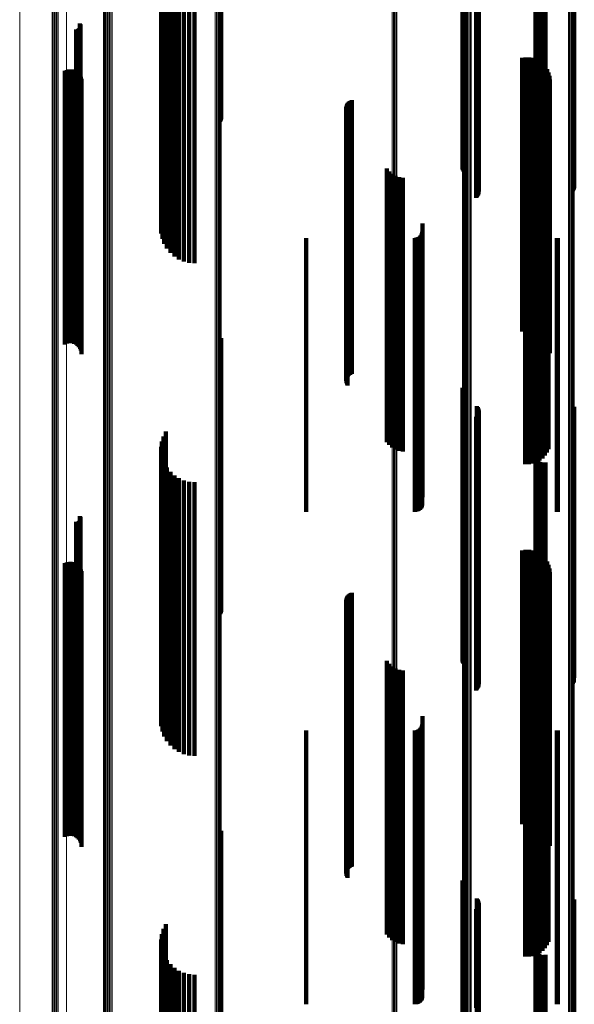
# Model space of a CAD drawing. Units: metres. Extents: x 0.02 to 0.11, y -0.75 to 0.74.
# Drawn here: x 0.02 to 0.07, y -0.57 to -0.5 of the extents above; entities that cross this region are included whole.
import ezdxf

# ---------------------------------------------------------------- set-up
doc = ezdxf.new("R2010")
doc.units = ezdxf.units.M
doc.linetypes.add('AUSGEZOGEN', pattern=[0])
doc.linetypes.add('VERDECKT2_S2', pattern=[0.036, 0.02, -0.016])
doc.layers.add('Standard', color=7, linetype='AUSGEZOGEN', lineweight=13)

msp = doc.modelspace()

# ---------------------------------------------------------------- linework, layer by layer
at = {"layer": 'Standard', "color": 253, "linetype": 'VERDECKT2_S2', "lineweight": 140, "transparency": 33554687}
for p, q in [((0.058008, -0.495775), (0.058008, -0.50971)), ((0.058072, -0.495815), (0.058072, -0.509752)), ((0.035166, -0.496343), (0.035166, -0.508725)), ((0.035341, -0.495987), (0.035341, -0.50897)), ((0.058079, -0.496296), (0.058079, -0.510246)), ((0.058124, -0.495862), (0.058124, -0.509799)), ((0.058131, -0.496249), (0.058131, -0.510198)), ((0.058166, -0.495913), (0.058166, -0.509852)), ((0.05817, -0.496197), (0.05817, -0.510145)), ((0.058194, -0.495968), (0.058194, -0.509909)), ((0.058197, -0.496142), (0.058197, -0.510087)), ((0.05821, -0.496084), (0.05821, -0.510028)), ((0.065072, -0.496102), (0.065072, -0.510046)), ((0.065124, -0.496149), (0.065124, -0.510095)), ((0.065164, -0.496201), (0.065164, -0.510148)), ((0.065191, -0.496257), (0.065191, -0.510206)), ((0.034997, -0.497116), (0.034997, -0.508192)), ((0.03505, -0.496722), (0.03505, -0.508463)), ((0.057023, -0.497186), (0.057023, -0.511161)), ((0.057049, -0.497129), (0.057049, -0.511102)), ((0.057089, -0.497075), (0.057089, -0.511047)), ((0.057142, -0.497026), (0.057142, -0.510997)), ((0.035009, -0.497513), (0.035009, -0.507919)), ((0.035084, -0.497902), (0.035084, -0.507651)), ((0.06236, -0.497719), (0.06236, -0.507777)), ((0.062366, -0.497814), (0.062366, -0.507712)), ((0.06237, -0.497625), (0.06237, -0.507841)), ((0.062388, -0.497906), (0.062388, -0.507648)), ((0.062396, -0.497534), (0.062396, -0.507904)), ((0.062427, -0.497992), (0.062427, -0.507589)), ((0.062438, -0.497449), (0.062438, -0.507963)), ((0.062494, -0.497373), (0.062494, -0.508015)), ((0.035222, -0.498275), (0.035222, -0.507394)), ((0.035417, -0.49862), (0.035417, -0.507156)), ((0.062479, -0.498071), (0.062479, -0.507534)), ((0.062544, -0.498139), (0.062544, -0.507487)), ((0.062621, -0.498196), (0.062621, -0.507449)), ((0.062706, -0.498238), (0.062706, -0.50742)), ((0.062796, -0.498264), (0.062796, -0.507401)), ((0.062891, -0.498275), (0.062891, -0.507394)), ((0.062985, -0.498269), (0.062985, -0.507398)), ((0.063077, -0.498247), (0.063077, -0.507413)), ((0.035667, -0.498929), (0.035667, -0.506943)), ((0.035962, -0.499194), (0.035962, -0.506761)), ((0.036297, -0.499408), (0.036297, -0.506614)), ((0.036661, -0.499564), (0.036661, -0.506506)), ((0.037047, -0.49966), (0.037047, -0.50644)), ((0.037443, -0.499692), (0.037443, -0.506418)), ((0.039317, -0.499505), (0.039317, -0.50934)), ((0.039359, -0.499562), (0.039359, -0.509255)), ((0.039385, -0.499623), (0.039385, -0.509164)), ((0.02905, -0.502166), (0.02905, -0.504715)), ((0.029074, -0.502205), (0.029074, -0.504688)), ((0.029091, -0.502248), (0.029091, -0.504658)), ((0.0291, -0.502293), (0.0291, -0.504628)), ((0.028788, -0.502595), (0.028788, -0.504419)), ((0.028833, -0.502598), (0.028833, -0.504417)), ((0.028879, -0.502594), (0.028879, -0.50442)), ((0.028923, -0.502582), (0.028923, -0.504428)), ((0.028965, -0.502563), (0.028965, -0.504442)), ((0.029002, -0.502537), (0.029002, -0.504459)), ((0.029035, -0.502505), (0.029035, -0.504481)), ((0.029062, -0.502468), (0.029062, -0.504507)), ((0.029083, -0.502427), (0.029083, -0.504535)), ((0.029096, -0.502384), (0.029096, -0.504565)), ((0.029102, -0.502338), (0.029102, -0.504596)), ((0.028788, -0.504419), (0.028788, -0.517878)), ((0.028833, -0.504417), (0.028833, -0.517876)), ((0.028879, -0.50442), (0.028879, -0.517879)), ((0.028923, -0.504428), (0.028923, -0.517887)), ((0.028965, -0.504442), (0.028965, -0.517901)), ((0.029002, -0.504459), (0.029002, -0.517919)), ((0.029035, -0.504481), (0.029035, -0.517942)), ((0.02905, -0.504715), (0.02905, -0.518182)), ((0.029062, -0.504507), (0.029062, -0.517968)), ((0.029074, -0.504688), (0.029074, -0.518154)), ((0.029083, -0.504535), (0.029083, -0.517997)), ((0.029091, -0.504658), (0.029091, -0.518124)), ((0.029096, -0.504565), (0.029096, -0.518028)), ((0.0291, -0.504628), (0.0291, -0.518092)), ((0.029102, -0.504596), (0.029102, -0.51806)), ((0.06137, -0.504682), (0.06137, -0.516402)), ((0.061635, -0.504639), (0.061635, -0.516433)), ((0.061904, -0.50464), (0.061904, -0.516432)), ((0.062169, -0.504685), (0.062169, -0.5164)), ((0.062424, -0.504773), (0.062424, -0.516338)), ((0.06266, -0.504902), (0.06266, -0.516247)), ((0.062872, -0.505067), (0.062872, -0.51613)), ((0.027965, -0.505622), (0.027965, -0.515738)), ((0.028094, -0.505565), (0.028094, -0.515778)), ((0.028231, -0.505531), (0.028231, -0.515802)), ((0.028371, -0.505521), (0.028371, -0.515809)), ((0.028511, -0.505535), (0.028511, -0.515799)), ((0.028647, -0.505573), (0.028647, -0.515772)), ((0.028774, -0.505634), (0.028774, -0.515729)), ((0.028889, -0.505716), (0.028889, -0.515671)), ((0.028987, -0.505817), (0.028987, -0.5156)), ((0.029068, -0.505933), (0.029068, -0.515518)), ((0.063054, -0.505266), (0.063054, -0.51599)), ((0.063201, -0.505491), (0.063201, -0.515831)), ((0.063308, -0.505737), (0.063308, -0.515656)), ((0.029126, -0.506061), (0.029126, -0.515428)), ((0.029163, -0.506197), (0.029163, -0.515332)), ((0.029175, -0.506337), (0.029175, -0.515232)), ((0.036297, -0.506614), (0.036297, -0.519408)), ((0.036661, -0.506506), (0.036661, -0.519564)), ((0.037047, -0.50644), (0.037047, -0.51966)), ((0.037443, -0.506418), (0.037443, -0.519692)), ((0.063374, -0.505998), (0.063374, -0.515472)), ((0.063397, -0.506266), (0.063397, -0.515282)), ((0.035417, -0.507156), (0.035417, -0.51862)), ((0.035667, -0.506943), (0.035667, -0.518929)), ((0.035962, -0.506761), (0.035962, -0.519194)), ((0.035009, -0.507919), (0.035009, -0.517513)), ((0.035084, -0.507651), (0.035084, -0.517902)), ((0.035222, -0.507394), (0.035222, -0.518275)), ((0.0486, -0.508035), (0.0486, -0.514032)), ((0.048649, -0.507963), (0.048649, -0.514083)), ((0.04871, -0.5079), (0.04871, -0.514127)), ((0.048779, -0.507847), (0.048779, -0.514165)), ((0.048857, -0.507806), (0.048857, -0.514193)), ((0.04894, -0.507778), (0.04894, -0.514213)), ((0.06236, -0.507777), (0.06236, -0.517719)), ((0.062366, -0.507712), (0.062366, -0.517814)), ((0.06237, -0.507841), (0.06237, -0.517625)), ((0.062388, -0.507648), (0.062388, -0.517906)), ((0.062396, -0.507904), (0.062396, -0.517534)), ((0.062427, -0.507589), (0.062427, -0.517992)), ((0.062438, -0.507963), (0.062438, -0.517449)), ((0.062479, -0.507534), (0.062479, -0.518071)), ((0.062494, -0.508015), (0.062494, -0.517373)), ((0.062544, -0.507487), (0.062544, -0.518139)), ((0.062621, -0.507449), (0.062621, -0.518196)), ((0.062706, -0.50742), (0.062706, -0.518238)), ((0.062796, -0.507401), (0.062796, -0.518264)), ((0.062891, -0.507394), (0.062891, -0.518275)), ((0.062985, -0.507398), (0.062985, -0.518269)), ((0.063077, -0.507413), (0.063077, -0.518247)), ((0.034997, -0.508192), (0.034997, -0.517116)), ((0.03505, -0.508463), (0.03505, -0.516722)), ((0.035166, -0.508725), (0.035166, -0.516343)), ((0.048527, -0.508285), (0.048527, -0.513855)), ((0.048531, -0.508372), (0.048531, -0.513793)), ((0.048538, -0.508198), (0.048538, -0.513916)), ((0.048549, -0.508458), (0.048549, -0.513733)), ((0.048562, -0.508114), (0.048562, -0.513976)), ((0.04858, -0.50854), (0.04858, -0.513675)), ((0.048623, -0.508615), (0.048623, -0.513621)), ((0.035341, -0.50897), (0.035341, -0.515987)), ((0.058008, -0.50971), (0.058008, -0.514911)), ((0.058072, -0.509752), (0.058072, -0.514851)), ((0.058079, -0.510246), (0.058079, -0.514132)), ((0.058124, -0.509799), (0.058124, -0.514782)), ((0.058131, -0.510198), (0.058131, -0.514203)), ((0.058166, -0.509852), (0.058166, -0.514705)), ((0.05817, -0.510145), (0.05817, -0.51428)), ((0.058194, -0.509909), (0.058194, -0.514623)), ((0.058197, -0.510087), (0.058197, -0.514363)), ((0.05821, -0.510028), (0.05821, -0.51445)), ((0.065072, -0.510046), (0.065072, -0.514423)), ((0.065124, -0.510095), (0.065124, -0.514353)), ((0.065164, -0.510148), (0.065164, -0.514275)), ((0.065191, -0.510206), (0.065191, -0.514192)), ((0.057023, -0.511161), (0.057023, -0.512804)), ((0.057049, -0.511102), (0.057049, -0.512889)), ((0.057089, -0.511047), (0.057089, -0.51297)), ((0.057142, -0.510997), (0.057142, -0.513042)), ((0.051478, -0.512755), (0.051478, -0.523626)), ((0.051658, -0.512972), (0.051658, -0.523468)), ((0.048531, -0.513793), (0.048531, -0.526804)), ((0.048549, -0.513733), (0.048549, -0.526742)), ((0.04858, -0.513675), (0.04858, -0.526682)), ((0.048623, -0.513621), (0.048623, -0.526628)), ((0.051872, -0.513156), (0.051872, -0.523335)), ((0.052115, -0.513299), (0.052115, -0.523231)), ((0.052379, -0.513399), (0.052379, -0.523158)), ((0.052656, -0.513452), (0.052656, -0.52312)), ((0.063045, -0.513752), (0.063045, -0.522902)), ((0.063195, -0.513525), (0.063195, -0.523067)), ((0.063306, -0.513276), (0.063306, -0.523248)), ((0.048527, -0.513855), (0.048527, -0.526867)), ((0.048538, -0.513916), (0.048538, -0.52693)), ((0.048562, -0.513976), (0.048562, -0.526991)), ((0.0486, -0.514032), (0.0486, -0.527048)), ((0.048649, -0.514083), (0.048649, -0.527101)), ((0.04871, -0.514127), (0.04871, -0.527146)), ((0.048779, -0.514165), (0.048779, -0.527185)), ((0.048857, -0.514193), (0.048857, -0.527214)), ((0.04894, -0.514213), (0.04894, -0.527234)), ((0.061599, -0.514364), (0.061599, -0.522459)), ((0.061871, -0.514369), (0.061871, -0.522455)), ((0.062141, -0.514328), (0.062141, -0.522485)), ((0.0624, -0.514244), (0.0624, -0.522546)), ((0.062641, -0.514117), (0.062641, -0.522638)), ((0.062858, -0.513951), (0.062858, -0.522758)), ((0.029175, -0.515232), (0.029175, -0.526337)), ((0.063397, -0.515282), (0.063397, -0.526266)), ((0.027965, -0.515738), (0.027965, -0.525622)), ((0.028094, -0.515778), (0.028094, -0.525565)), ((0.028231, -0.515802), (0.028231, -0.525531)), ((0.028371, -0.515809), (0.028371, -0.525521)), ((0.028511, -0.515799), (0.028511, -0.525535)), ((0.028647, -0.515772), (0.028647, -0.525573)), ((0.028774, -0.515729), (0.028774, -0.525634)), ((0.028889, -0.515671), (0.028889, -0.525716)), ((0.028987, -0.5156), (0.028987, -0.525817)), ((0.029068, -0.515518), (0.029068, -0.525933)), ((0.029126, -0.515428), (0.029126, -0.526061)), ((0.029163, -0.515332), (0.029163, -0.526197)), ((0.063054, -0.51599), (0.063054, -0.525266)), ((0.063201, -0.515831), (0.063201, -0.525491)), ((0.063308, -0.515656), (0.063308, -0.525737)), ((0.063374, -0.515472), (0.063374, -0.525998)), ((0.06137, -0.516402), (0.06137, -0.524682)), ((0.061635, -0.516433), (0.061635, -0.524639)), ((0.061904, -0.516432), (0.061904, -0.52464)), ((0.062169, -0.5164), (0.062169, -0.524685)), ((0.062424, -0.516338), (0.062424, -0.524773)), ((0.06266, -0.516247), (0.06266, -0.524902)), ((0.062872, -0.51613), (0.062872, -0.525067)), ((0.054078, -0.517401), (0.054078, -0.520257)), ((0.054086, -0.516783), (0.054086, -0.520705)), ((0.028788, -0.517878), (0.028788, -0.522595)), ((0.028833, -0.517876), (0.028833, -0.522598)), ((0.028879, -0.517879), (0.028879, -0.522594)), ((0.028923, -0.517887), (0.028923, -0.522582)), ((0.028965, -0.517901), (0.028965, -0.522563)), ((0.029002, -0.517919), (0.029002, -0.522537)), ((0.029035, -0.517942), (0.029035, -0.522505)), ((0.029062, -0.517968), (0.029062, -0.522468)), ((0.029074, -0.518154), (0.029074, -0.522205)), ((0.029083, -0.517997), (0.029083, -0.522427)), ((0.029091, -0.518124), (0.029091, -0.522248)), ((0.029096, -0.518028), (0.029096, -0.522384)), ((0.0291, -0.518092), (0.0291, -0.522293)), ((0.029102, -0.51806), (0.029102, -0.522338)), ((0.0456, -0.51785), (0.0456, -0.519931)), ((0.053542, -0.51785), (0.053542, -0.519931)), ((0.053637, -0.517842), (0.053637, -0.519937)), ((0.053728, -0.517818), (0.053728, -0.519954)), ((0.053814, -0.517777), (0.053814, -0.519983)), ((0.053892, -0.517723), (0.053892, -0.520023)), ((0.053959, -0.517656), (0.053959, -0.520071)), ((0.054014, -0.517578), (0.054014, -0.520128)), ((0.054054, -0.517492), (0.054054, -0.52019)), ((0.063922, -0.517847), (0.063922, -0.519933)), ((0.06398, -0.51785), (0.06398, -0.519931)), ((0.02905, -0.518182), (0.02905, -0.522166)), ((0.0456, -0.519931), (0.0456, -0.53242)), ((0.053542, -0.519931), (0.053542, -0.53242)), ((0.053637, -0.519937), (0.053637, -0.532427)), ((0.053728, -0.519954), (0.053728, -0.532445)), ((0.053814, -0.519983), (0.053814, -0.532475)), ((0.053892, -0.520023), (0.053892, -0.532515)), ((0.053959, -0.520071), (0.053959, -0.532565)), ((0.054014, -0.520128), (0.054014, -0.532623)), ((0.054054, -0.52019), (0.054054, -0.532686)), ((0.054078, -0.520257), (0.054078, -0.532754)), ((0.063922, -0.519933), (0.063922, -0.532423)), ((0.06398, -0.519931), (0.06398, -0.53242)), ((0.054086, -0.520705), (0.054086, -0.533213)), ((0.061599, -0.522459), (0.061599, -0.534364)), ((0.061871, -0.522455), (0.061871, -0.534369)), ((0.062141, -0.522485), (0.062141, -0.534328)), ((0.052379, -0.523158), (0.052379, -0.533399)), ((0.052656, -0.52312), (0.052656, -0.533452)), ((0.0624, -0.522546), (0.0624, -0.534244)), ((0.062641, -0.522638), (0.062641, -0.534117)), ((0.062858, -0.522758), (0.062858, -0.533951)), ((0.063045, -0.522902), (0.063045, -0.533752)), ((0.063195, -0.523067), (0.063195, -0.533525)), ((0.051478, -0.523626), (0.051478, -0.532755)), ((0.051658, -0.523468), (0.051658, -0.532972)), ((0.051872, -0.523335), (0.051872, -0.533156)), ((0.052115, -0.523231), (0.052115, -0.533299)), ((0.063306, -0.523248), (0.063306, -0.533276)), ((0.039317, -0.52534), (0.039317, -0.527251)), ((0.039359, -0.525255), (0.039359, -0.527311)), ((0.039385, -0.525164), (0.039385, -0.527376)), ((0.048531, -0.526804), (0.048531, -0.528372)), ((0.048549, -0.526742), (0.048549, -0.528458)), ((0.04858, -0.526682), (0.04858, -0.52854)), ((0.048623, -0.526628), (0.048623, -0.528615)), ((0.039317, -0.527251), (0.039317, -0.540605)), ((0.039359, -0.527311), (0.039359, -0.540667)), ((0.039385, -0.527376), (0.039385, -0.540733)), ((0.048527, -0.526867), (0.048527, -0.528285)), ((0.048538, -0.52693), (0.048538, -0.528198)), ((0.048562, -0.526991), (0.048562, -0.528114)), ((0.0486, -0.527048), (0.0486, -0.528035)), ((0.048649, -0.527101), (0.048649, -0.527963)), ((0.04871, -0.527146), (0.04871, -0.5279)), ((0.048779, -0.527185), (0.048779, -0.527847)), ((0.048857, -0.527214), (0.048857, -0.527806)), ((0.04894, -0.527234), (0.04894, -0.527778)), ((0.057023, -0.528804), (0.057023, -0.538094)), ((0.057049, -0.528889), (0.057049, -0.538032)), ((0.057089, -0.52897), (0.057089, -0.537973)), ((0.057142, -0.529042), (0.057142, -0.537921)), ((0.058079, -0.530132), (0.058079, -0.53713)), ((0.058131, -0.530203), (0.058131, -0.537079)), ((0.05817, -0.53028), (0.05817, -0.537023)), ((0.058197, -0.530363), (0.058197, -0.536963)), ((0.065124, -0.530353), (0.065124, -0.53697)), ((0.065164, -0.530275), (0.065164, -0.537027)), ((0.065191, -0.530192), (0.065191, -0.537087)), ((0.058008, -0.530911), (0.058008, -0.536566)), ((0.058072, -0.530851), (0.058072, -0.536609)), ((0.058124, -0.530782), (0.058124, -0.536659)), ((0.058166, -0.530705), (0.058166, -0.536715)), ((0.058194, -0.530623), (0.058194, -0.536775)), ((0.05821, -0.53045), (0.05821, -0.5369)), ((0.065072, -0.530423), (0.065072, -0.536919)), ((0.035166, -0.532343), (0.035166, -0.535527)), ((0.035341, -0.531987), (0.035341, -0.535786)), ((0.0456, -0.53242), (0.0456, -0.53785)), ((0.053542, -0.53242), (0.053542, -0.53785)), ((0.053637, -0.532427), (0.053637, -0.537842)), ((0.053728, -0.532445), (0.053728, -0.537818)), ((0.053814, -0.532475), (0.053814, -0.537777)), ((0.053892, -0.532515), (0.053892, -0.537723)), ((0.053959, -0.532565), (0.053959, -0.537656)), ((0.063922, -0.532423), (0.063922, -0.537847)), ((0.06398, -0.53242), (0.06398, -0.53785)), ((0.034997, -0.533116), (0.034997, -0.534967)), ((0.03505, -0.532722), (0.03505, -0.535252)), ((0.054014, -0.532623), (0.054014, -0.537578)), ((0.054054, -0.532686), (0.054054, -0.537492)), ((0.054078, -0.532754), (0.054078, -0.537401)), ((0.054086, -0.533213), (0.054086, -0.536783)), ((0.035009, -0.533513), (0.035009, -0.534679)), ((0.035084, -0.533902), (0.035084, -0.534396)), ((0.06236, -0.533719), (0.06236, -0.534529)), ((0.062366, -0.533814), (0.062366, -0.534461)), ((0.06237, -0.533625), (0.06237, -0.534597)), ((0.062388, -0.533906), (0.062388, -0.534394)), ((0.062396, -0.533534), (0.062396, -0.534663)), ((0.062427, -0.533992), (0.062427, -0.534331)), ((0.062438, -0.533449), (0.062438, -0.534725)), ((0.062494, -0.533373), (0.062494, -0.53478)), ((0.035009, -0.534679), (0.035009, -0.547526)), ((0.035084, -0.534396), (0.035084, -0.547237)), ((0.035222, -0.534275), (0.035222, -0.54696)), ((0.035417, -0.53462), (0.035417, -0.546704)), ((0.06236, -0.534529), (0.06236, -0.547373)), ((0.062366, -0.534461), (0.062366, -0.547303)), ((0.06237, -0.534597), (0.06237, -0.547443)), ((0.062388, -0.534394), (0.062388, -0.547234)), ((0.062396, -0.534663), (0.062396, -0.54751)), ((0.062427, -0.534331), (0.062427, -0.54717)), ((0.062479, -0.534071), (0.062479, -0.534274)), ((0.062479, -0.534274), (0.062479, -0.547112)), ((0.062544, -0.534139), (0.062544, -0.534224)), ((0.062544, -0.534224), (0.062544, -0.547061)), ((0.062621, -0.534196), (0.062621, -0.547019)), ((0.062706, -0.534238), (0.062706, -0.546988)), ((0.062796, -0.534264), (0.062796, -0.546968)), ((0.062891, -0.534275), (0.062891, -0.54696)), ((0.062985, -0.534269), (0.062985, -0.546965)), ((0.063077, -0.534247), (0.063077, -0.546981)), ((0.034997, -0.534967), (0.034997, -0.547821)), ((0.03505, -0.535252), (0.03505, -0.548113)), ((0.035667, -0.534929), (0.035667, -0.546474)), ((0.035962, -0.535194), (0.035962, -0.546277)), ((0.036297, -0.535408), (0.036297, -0.546119)), ((0.062438, -0.534725), (0.062438, -0.547573)), ((0.062494, -0.53478), (0.062494, -0.54763)), ((0.035166, -0.535527), (0.035166, -0.548395)), ((0.035341, -0.535786), (0.035341, -0.54866)), ((0.036661, -0.535564), (0.036661, -0.546002)), ((0.037047, -0.53566), (0.037047, -0.545931)), ((0.037443, -0.535692), (0.037443, -0.545907)), ((0.058008, -0.536566), (0.058008, -0.549459)), ((0.058072, -0.536609), (0.058072, -0.549503)), ((0.058124, -0.536659), (0.058124, -0.549555)), ((0.058166, -0.536715), (0.058166, -0.549612)), ((0.058194, -0.536775), (0.058194, -0.549673)), ((0.058079, -0.53713), (0.058079, -0.550037)), ((0.058131, -0.537079), (0.058131, -0.549985)), ((0.05817, -0.537023), (0.05817, -0.549927)), ((0.058197, -0.536963), (0.058197, -0.549865)), ((0.05821, -0.5369), (0.05821, -0.549801)), ((0.065072, -0.536919), (0.065072, -0.549821)), ((0.065124, -0.53697), (0.065124, -0.549873)), ((0.065164, -0.537027), (0.065164, -0.549931)), ((0.065191, -0.537087), (0.065191, -0.549993)), ((0.02905, -0.538166), (0.02905, -0.54407)), ((0.029074, -0.538205), (0.029074, -0.544041)), ((0.029091, -0.538248), (0.029091, -0.544009)), ((0.0291, -0.538293), (0.0291, -0.543976)), ((0.057023, -0.538094), (0.057023, -0.548804)), ((0.057049, -0.538032), (0.057049, -0.548889)), ((0.057089, -0.537973), (0.057089, -0.54897)), ((0.057142, -0.537921), (0.057142, -0.549042)), ((0.028788, -0.538595), (0.028788, -0.543751)), ((0.028833, -0.538598), (0.028833, -0.543749)), ((0.028879, -0.538594), (0.028879, -0.543752)), ((0.028923, -0.538582), (0.028923, -0.543761)), ((0.028965, -0.538563), (0.028965, -0.543775)), ((0.029002, -0.538537), (0.029002, -0.543794)), ((0.029035, -0.538505), (0.029035, -0.543818)), ((0.029062, -0.538468), (0.029062, -0.543846)), ((0.029083, -0.538427), (0.029083, -0.543876)), ((0.029096, -0.538384), (0.029096, -0.543908)), ((0.029102, -0.538338), (0.029102, -0.543942)), ((0.039317, -0.540605), (0.039317, -0.54534)), ((0.039359, -0.540667), (0.039359, -0.545255)), ((0.039385, -0.540733), (0.039385, -0.545164)), ((0.06137, -0.540682), (0.06137, -0.542201)), ((0.061635, -0.540639), (0.061635, -0.542233)), ((0.061904, -0.54064), (0.061904, -0.542232)), ((0.062169, -0.540685), (0.062169, -0.542199)), ((0.062424, -0.540773), (0.062424, -0.542134)), ((0.06266, -0.540902), (0.06266, -0.542038)), ((0.062872, -0.541067), (0.062872, -0.541915)), ((0.027965, -0.541622), (0.027965, -0.55384)), ((0.028094, -0.541565), (0.028094, -0.553884)), ((0.028231, -0.541531), (0.028231, -0.541571)), ((0.028231, -0.541571), (0.028231, -0.553909)), ((0.028371, -0.541521), (0.028371, -0.541578)), ((0.028371, -0.541578), (0.028371, -0.553917)), ((0.028511, -0.541535), (0.028511, -0.541567)), ((0.028511, -0.541567), (0.028511, -0.553906)), ((0.028647, -0.541573), (0.028647, -0.553877)), ((0.028774, -0.541634), (0.028774, -0.553831)), ((0.028889, -0.541716), (0.028889, -0.553768)), ((0.028987, -0.541817), (0.028987, -0.553692)), ((0.062872, -0.541915), (0.062872, -0.554262)), ((0.063054, -0.541266), (0.063054, -0.541768)), ((0.063054, -0.541768), (0.063054, -0.554111)), ((0.063201, -0.541491), (0.063201, -0.5416)), ((0.063201, -0.5416), (0.063201, -0.55394)), ((0.063308, -0.541737), (0.063308, -0.553752)), ((0.029068, -0.541933), (0.029068, -0.553604)), ((0.029126, -0.542061), (0.029126, -0.553507)), ((0.029163, -0.542197), (0.029163, -0.553404)), ((0.029175, -0.542337), (0.029175, -0.553297)), ((0.06137, -0.542201), (0.06137, -0.554554)), ((0.061635, -0.542233), (0.061635, -0.554587)), ((0.061904, -0.542232), (0.061904, -0.554586)), ((0.062169, -0.542199), (0.062169, -0.554552)), ((0.062424, -0.542134), (0.062424, -0.554485)), ((0.06266, -0.542038), (0.06266, -0.554387)), ((0.063374, -0.541998), (0.063374, -0.553554)), ((0.063397, -0.542266), (0.063397, -0.553351)), ((0.028788, -0.543751), (0.028788, -0.55614)), ((0.028833, -0.543749), (0.028833, -0.556138)), ((0.028879, -0.543752), (0.028879, -0.556141)), ((0.028923, -0.543761), (0.028923, -0.55615)), ((0.028965, -0.543775), (0.028965, -0.556165)), ((0.029002, -0.543794), (0.029002, -0.556184)), ((0.029035, -0.543818), (0.029035, -0.556208)), ((0.02905, -0.54407), (0.02905, -0.556466)), ((0.029062, -0.543846), (0.029062, -0.556236)), ((0.029074, -0.544041), (0.029074, -0.556436)), ((0.029083, -0.543876), (0.029083, -0.556267)), ((0.029091, -0.544009), (0.029091, -0.556404)), ((0.029096, -0.543908), (0.029096, -0.556301)), ((0.0291, -0.543976), (0.0291, -0.55637)), ((0.029102, -0.543942), (0.029102, -0.556335)), ((0.0486, -0.544035), (0.0486, -0.552007)), ((0.048649, -0.543963), (0.048649, -0.552062)), ((0.04871, -0.5439), (0.04871, -0.552109)), ((0.048779, -0.543847), (0.048779, -0.552149)), ((0.048857, -0.543806), (0.048857, -0.55218)), ((0.04894, -0.543778), (0.04894, -0.552202)), ((0.048527, -0.544285), (0.048527, -0.551817)), ((0.048531, -0.544372), (0.048531, -0.55175)), ((0.048538, -0.544198), (0.048538, -0.551883)), ((0.048549, -0.544458), (0.048549, -0.551685)), ((0.048562, -0.544114), (0.048562, -0.551947)), ((0.04858, -0.54454), (0.04858, -0.551623)), ((0.048623, -0.544615), (0.048623, -0.551566)), ((0.036297, -0.546119), (0.036297, -0.555408)), ((0.036661, -0.546002), (0.036661, -0.555564)), ((0.037047, -0.545931), (0.037047, -0.55566)), ((0.037443, -0.545907), (0.037443, -0.555692)), ((0.035417, -0.546704), (0.035417, -0.55462)), ((0.035667, -0.546474), (0.035667, -0.554929)), ((0.035962, -0.546277), (0.035962, -0.555194)), ((0.035009, -0.547526), (0.035009, -0.553513)), ((0.035084, -0.547237), (0.035084, -0.553902)), ((0.035222, -0.54696), (0.035222, -0.554275)), ((0.06236, -0.547373), (0.06236, -0.553719)), ((0.062366, -0.547303), (0.062366, -0.553814)), ((0.06237, -0.547443), (0.06237, -0.553625)), ((0.062388, -0.547234), (0.062388, -0.553906)), ((0.062396, -0.54751), (0.062396, -0.553534)), ((0.062427, -0.54717), (0.062427, -0.553992)), ((0.062438, -0.547573), (0.062438, -0.553449)), ((0.062479, -0.547112), (0.062479, -0.554071)), ((0.062494, -0.54763), (0.062494, -0.553373)), ((0.062544, -0.547061), (0.062544, -0.554139)), ((0.062621, -0.547019), (0.062621, -0.554196)), ((0.062706, -0.546988), (0.062706, -0.554238)), ((0.062796, -0.546968), (0.062796, -0.554264)), ((0.062891, -0.54696), (0.062891, -0.554275)), ((0.062985, -0.546965), (0.062985, -0.554269)), ((0.063077, -0.546981), (0.063077, -0.554247)), ((0.034997, -0.547821), (0.034997, -0.553116)), ((0.03505, -0.548113), (0.03505, -0.552722)), ((0.035166, -0.548395), (0.035166, -0.552343)), ((0.035341, -0.54866), (0.035341, -0.551987)), ((0.051478, -0.548755), (0.051478, -0.560261)), ((0.051658, -0.548972), (0.051658, -0.560092)), ((0.051872, -0.549156), (0.051872, -0.559949)), ((0.052115, -0.549299), (0.052115, -0.559838)), ((0.052379, -0.549399), (0.052379, -0.55976)), ((0.052656, -0.549452), (0.052656, -0.559719)), ((0.058008, -0.549459), (0.058008, -0.550911)), ((0.058072, -0.549503), (0.058072, -0.550851)), ((0.058124, -0.549555), (0.058124, -0.550782)), ((0.058166, -0.549612), (0.058166, -0.550705)), ((0.058194, -0.549673), (0.058194, -0.550623)), ((0.05821, -0.549801), (0.05821, -0.55045)), ((0.063045, -0.549752), (0.063045, -0.559486)), ((0.063195, -0.549525), (0.063195, -0.559662)), ((0.063306, -0.549276), (0.063306, -0.559856)), ((0.065072, -0.549821), (0.065072, -0.550423)), ((0.058079, -0.550037), (0.058079, -0.550037)), ((0.058131, -0.549985), (0.058131, -0.549985)), ((0.05817, -0.549927), (0.05817, -0.55028)), ((0.058197, -0.549865), (0.058197, -0.550363)), ((0.061599, -0.550364), (0.061599, -0.559011)), ((0.061871, -0.550369), (0.061871, -0.559007)), ((0.062141, -0.550328), (0.062141, -0.559039)), ((0.0624, -0.550244), (0.0624, -0.559105)), ((0.062641, -0.550117), (0.062641, -0.559203)), ((0.062858, -0.549951), (0.062858, -0.559331)), ((0.065124, -0.549873), (0.065124, -0.550353)), ((0.065164, -0.549931), (0.065164, -0.550275)), ((0.065191, -0.549993), (0.065191, -0.549993)), ((0.048527, -0.551817), (0.048527, -0.563731)), ((0.048531, -0.55175), (0.048531, -0.563663)), ((0.048538, -0.551883), (0.048538, -0.563798)), ((0.048549, -0.551685), (0.048549, -0.563596)), ((0.048562, -0.551947), (0.048562, -0.563863)), ((0.04858, -0.551623), (0.04858, -0.563533)), ((0.048623, -0.551566), (0.048623, -0.563474)), ((0.0486, -0.552007), (0.0486, -0.563925)), ((0.048649, -0.552062), (0.048649, -0.563963)), ((0.04871, -0.552109), (0.04871, -0.5639)), ((0.048779, -0.552149), (0.048779, -0.563847)), ((0.048857, -0.55218), (0.048857, -0.563806)), ((0.04894, -0.552202), (0.04894, -0.563778)), ((0.029163, -0.553404), (0.029163, -0.562197)), ((0.029175, -0.553297), (0.029175, -0.562337)), ((0.054078, -0.553401), (0.054078, -0.556654)), ((0.054086, -0.552783), (0.054086, -0.557133)), ((0.063397, -0.553351), (0.063397, -0.562266)), ((0.027965, -0.55384), (0.027965, -0.561622)), ((0.028094, -0.553884), (0.028094, -0.561565)), ((0.028231, -0.553909), (0.028231, -0.561531)), ((0.028371, -0.553917), (0.028371, -0.561521)), ((0.028511, -0.553906), (0.028511, -0.561535)), ((0.028647, -0.553877), (0.028647, -0.561573)), ((0.028774, -0.553831), (0.028774, -0.561634)), ((0.028889, -0.553768), (0.028889, -0.561716)), ((0.028987, -0.553692), (0.028987, -0.561817)), ((0.029068, -0.553604), (0.029068, -0.561933)), ((0.029126, -0.553507), (0.029126, -0.562061)), ((0.0456, -0.55385), (0.0456, -0.556305)), ((0.053542, -0.55385), (0.053542, -0.556305)), ((0.053637, -0.553842), (0.053637, -0.556311)), ((0.053728, -0.553818), (0.053728, -0.55633)), ((0.053814, -0.553777), (0.053814, -0.556361)), ((0.053892, -0.553723), (0.053892, -0.556403)), ((0.053959, -0.553656), (0.053959, -0.556456)), ((0.054014, -0.553578), (0.054014, -0.556516)), ((0.054054, -0.553492), (0.054054, -0.556583)), ((0.063054, -0.554111), (0.063054, -0.561266)), ((0.063201, -0.55394), (0.063201, -0.561491)), ((0.063308, -0.553752), (0.063308, -0.561737)), ((0.063374, -0.553554), (0.063374, -0.561998)), ((0.063922, -0.553847), (0.063922, -0.556307)), ((0.06398, -0.55385), (0.06398, -0.556305)), ((0.06137, -0.554554), (0.06137, -0.560682)), ((0.061635, -0.554587), (0.061635, -0.560639)), ((0.061904, -0.554586), (0.061904, -0.56064)), ((0.062169, -0.554552), (0.062169, -0.560685)), ((0.062424, -0.554485), (0.062424, -0.560773)), ((0.06266, -0.554387), (0.06266, -0.560902)), ((0.062872, -0.554262), (0.062872, -0.561067)), ((0.028788, -0.55614), (0.028788, -0.558595)), ((0.028833, -0.556138), (0.028833, -0.558598)), ((0.028879, -0.556141), (0.028879, -0.558594)), ((0.028923, -0.55615), (0.028923, -0.558582)), ((0.028965, -0.556165), (0.028965, -0.558563)), ((0.029002, -0.556184), (0.029002, -0.558537)), ((0.029035, -0.556208), (0.029035, -0.558505)), ((0.029062, -0.556236), (0.029062, -0.558468)), ((0.029083, -0.556267), (0.029083, -0.558427)), ((0.029096, -0.556301), (0.029096, -0.558384)), ((0.0456, -0.556305), (0.0456, -0.567677)), ((0.053542, -0.556305), (0.053542, -0.567677)), ((0.053637, -0.556311), (0.053637, -0.567684)), ((0.063922, -0.556307), (0.063922, -0.56768)), ((0.06398, -0.556305), (0.06398, -0.567677)), ((0.02905, -0.556466), (0.02905, -0.558166)), ((0.029074, -0.556436), (0.029074, -0.558205)), ((0.029091, -0.556404), (0.029091, -0.558248)), ((0.0291, -0.55637), (0.0291, -0.558293)), ((0.029102, -0.556335), (0.029102, -0.558338)), ((0.053728, -0.55633), (0.053728, -0.567703)), ((0.053814, -0.556361), (0.053814, -0.567735)), ((0.053892, -0.556403), (0.053892, -0.567778)), ((0.053959, -0.556456), (0.053959, -0.567831)), ((0.054014, -0.556516), (0.054014, -0.567893)), ((0.054054, -0.556583), (0.054054, -0.567961)), ((0.054078, -0.556654), (0.054078, -0.568033)), ((0.054086, -0.557133), (0.054086, -0.568523)), ((0.061599, -0.559011), (0.061599, -0.570364)), ((0.061871, -0.559007), (0.061871, -0.570369)), ((0.062141, -0.559039), (0.062141, -0.570328)), ((0.0624, -0.559105), (0.0624, -0.570244)), ((0.052115, -0.559838), (0.052115, -0.569299)), ((0.052379, -0.55976), (0.052379, -0.569399)), ((0.052656, -0.559719), (0.052656, -0.569452)), ((0.062641, -0.559203), (0.062641, -0.570117)), ((0.062858, -0.559331), (0.062858, -0.569952)), ((0.063045, -0.559486), (0.063045, -0.569752)), ((0.063195, -0.559662), (0.063195, -0.569525)), ((0.063306, -0.559856), (0.063306, -0.569276)), ((0.051478, -0.560261), (0.051478, -0.568755)), ((0.051658, -0.560092), (0.051658, -0.568972)), ((0.051872, -0.559949), (0.051872, -0.569156)), ((0.039317, -0.56134), (0.039317, -0.566211)), ((0.039359, -0.561255), (0.039359, -0.566276)), ((0.039385, -0.561164), (0.039385, -0.566345)), ((0.048623, -0.563474), (0.048623, -0.564615)), ((0.048527, -0.563731), (0.048527, -0.564285)), ((0.048531, -0.563663), (0.048531, -0.564372)), ((0.048538, -0.563798), (0.048538, -0.564198)), ((0.048549, -0.563596), (0.048549, -0.564458)), ((0.048562, -0.563863), (0.048562, -0.563863)), ((0.04858, -0.563533), (0.04858, -0.56454)), ((0.0486, -0.563925), (0.0486, -0.563925)), ((0.057023, -0.564804), (0.057023, -0.57575)), ((0.057049, -0.564889), (0.057049, -0.575683)), ((0.057089, -0.56497), (0.057089, -0.575621)), ((0.057142, -0.565042), (0.057142, -0.575565)), ((0.039317, -0.566211), (0.039317, -0.578438)), ((0.039359, -0.566276), (0.039359, -0.578505)), ((0.039385, -0.566345), (0.039385, -0.578575)), ((0.058079, -0.566132), (0.058079, -0.574718)), ((0.058131, -0.566203), (0.058131, -0.574663)), ((0.05817, -0.56628), (0.05817, -0.574603)), ((0.058197, -0.566363), (0.058197, -0.574539)), ((0.065124, -0.566353), (0.065124, -0.574547)), ((0.065164, -0.566275), (0.065164, -0.574607)), ((0.065191, -0.566192), (0.065191, -0.574672)), ((0.058008, -0.566911), (0.058008, -0.574114)), ((0.058072, -0.566851), (0.058072, -0.57416)), ((0.058124, -0.566782), (0.058124, -0.574214)), ((0.058166, -0.566705), (0.058166, -0.574274)), ((0.058194, -0.566623), (0.058194, -0.574338)), ((0.05821, -0.56645), (0.05821, -0.574472)), ((0.065072, -0.566423), (0.065072, -0.574492)), ((0.0456, -0.567677), (0.0456, -0.57385)), ((0.053542, -0.567677), (0.053542, -0.57385)), ((0.053637, -0.567684), (0.053637, -0.573842)), ((0.053728, -0.567703), (0.053728, -0.573818)), ((0.053814, -0.567735), (0.053814, -0.573777)), ((0.053892, -0.567778), (0.053892, -0.573723)), ((0.063922, -0.56768), (0.063922, -0.573847)), ((0.06398, -0.567677), (0.06398, -0.57385)), ((0.035166, -0.568343), (0.035166, -0.573002)), ((0.035341, -0.567987), (0.035341, -0.573279)), ((0.053959, -0.567831), (0.053959, -0.573656)), ((0.054014, -0.567893), (0.054014, -0.573578)), ((0.054054, -0.567961), (0.054054, -0.573492)), ((0.054078, -0.568033), (0.054078, -0.573401)), ((0.054086, -0.568523), (0.054086, -0.572783)), ((0.034997, -0.569116), (0.034997, -0.572402)), ((0.03505, -0.568722), (0.03505, -0.572707)), ((0.035009, -0.569513), (0.035009, -0.572094)), ((0.035084, -0.569902), (0.035084, -0.571791)), ((0.06236, -0.569719), (0.06236, -0.571934)), ((0.062366, -0.569814), (0.062366, -0.57186)), ((0.06237, -0.569625), (0.06237, -0.572007)), ((0.062388, -0.569906), (0.062388, -0.571789)), ((0.062396, -0.569534), (0.062396, -0.572077)), ((0.062438, -0.569449), (0.062438, -0.572143)), ((0.062494, -0.569373), (0.062494, -0.572202)), ((0.035222, -0.570275), (0.035222, -0.571502)), ((0.035417, -0.57062), (0.035417, -0.571234)), ((0.062427, -0.569992), (0.062427, -0.571721)), ((0.062479, -0.570071), (0.062479, -0.57166)), ((0.062544, -0.570139), (0.062544, -0.571607)), ((0.062621, -0.570196), (0.062621, -0.571564)), ((0.062706, -0.570238), (0.062706, -0.571531)), ((0.062796, -0.570264), (0.062796, -0.57151)), ((0.062891, -0.570275), (0.062891, -0.571502)), ((0.062985, -0.570269), (0.062985, -0.571507)), ((0.063077, -0.570247), (0.063077, -0.571524)), ((0.035417, -0.571234), (0.035417, -0.582914)), ((0.035667, -0.570929), (0.035667, -0.570994)), ((0.035667, -0.570994), (0.035667, -0.582669)), ((0.035962, -0.571194), (0.035962, -0.582459)), ((0.036297, -0.571408), (0.036297, -0.58229)), ((0.035009, -0.572094), (0.035009, -0.583792)), ((0.035084, -0.571791), (0.035084, -0.583483)), ((0.035222, -0.571502), (0.035222, -0.583188)), ((0.036661, -0.571564), (0.036661, -0.582166)), ((0.037047, -0.57166), (0.037047, -0.58209)), ((0.037443, -0.571692), (0.037443, -0.582065)), ((0.06236, -0.571934), (0.06236, -0.583628)), ((0.062366, -0.57186), (0.062366, -0.583553)), ((0.06237, -0.572007), (0.06237, -0.583703)), ((0.062388, -0.571789), (0.062388, -0.58348)), ((0.062396, -0.572077), (0.062396, -0.583775)), ((0.062427, -0.571721), (0.062427, -0.583412)), ((0.062438, -0.572143), (0.062438, -0.583842)), ((0.062479, -0.57166), (0.062479, -0.583349)), ((0.062544, -0.571607), (0.062544, -0.583295)), ((0.062621, -0.571564), (0.062621, -0.583251)), ((0.062706, -0.571531), (0.062706, -0.583217)), ((0.062796, -0.57151), (0.062796, -0.583196)), ((0.062891, -0.571502), (0.062891, -0.583188)), ((0.062985, -0.571507), (0.062985, -0.583193)), ((0.063077, -0.571524), (0.063077, -0.58321)), ((0.034997, -0.572402), (0.034997, -0.584106)), ((0.03505, -0.572707), (0.03505, -0.584418)), ((0.062494, -0.572202), (0.062494, -0.583903)), ((0.035166, -0.573002), (0.035166, -0.584719)), ((0.035341, -0.573279), (0.035341, -0.585001))]:
    msp.add_line(p, q, dxfattribs=at)
at = {"layer": 'Standard', "color": 7, "linetype": 'AUSGEZOGEN', "lineweight": 13, "transparency": 33554687}
for points in [[(0.024658, -0.489331), (0.024658, -0.503083), (0.024658, -0.516506), (0.024658, -0.529586), (0.024658, -0.54231), (0.024658, -0.554665), (0.024658, -0.566641), (0.024658, -0.578227), (0.024658, -0.589412), (0.024658, -0.600188), (0.024658, -0.610547)], [(0.027038, -0.490686), (0.027038, -0.504477), (0.027038, -0.517937), (0.027038, -0.531054), (0.027038, -0.543813), (0.027038, -0.556203), (0.027038, -0.568213), (0.027038, -0.579831), (0.027038, -0.591047), (0.027038, -0.601853), (0.027038, -0.612241)], [(0.027114, -0.490722), (0.027114, -0.504514), (0.027114, -0.517975), (0.027114, -0.531093), (0.027114, -0.543853), (0.027114, -0.556245), (0.027114, -0.568255), (0.027114, -0.579874), (0.027114, -0.591091), (0.027114, -0.601898), (0.027114, -0.612287)], [(0.027198, -0.490749), (0.027198, -0.504542), (0.027198, -0.518004), (0.027198, -0.531122), (0.027198, -0.543883), (0.027198, -0.556275), (0.027198, -0.568286), (0.027198, -0.579906), (0.027198, -0.591124), (0.027198, -0.601931), (0.027198, -0.612321)], [(0.027288, -0.490766), (0.027288, -0.504559), (0.027288, -0.518022), (0.027288, -0.531141), (0.027288, -0.543902), (0.027288, -0.556294), (0.027288, -0.568306), (0.027288, -0.579926), (0.027288, -0.591144), (0.027288, -0.601952), (0.027288, -0.612342)], [(0.027382, -0.490772), (0.027382, -0.504566), (0.027382, -0.518029), (0.027382, -0.531148), (0.027382, -0.543909), (0.027382, -0.556302), (0.027382, -0.568313), (0.027382, -0.579933), (0.027382, -0.591152), (0.027382, -0.60196), (0.027382, -0.61235)], [(0.027475, -0.490768), (0.027475, -0.504561), (0.027475, -0.518024), (0.027475, -0.531143), (0.027475, -0.543904), (0.027475, -0.556297), (0.027475, -0.568308), (0.027475, -0.579928), (0.027475, -0.591147), (0.027475, -0.601955), (0.027475, -0.612344)], [(0.028073, -0.491815), (0.028073, -0.505638), (0.028073, -0.51913), (0.028073, -0.532277), (0.028073, -0.545066), (0.028073, -0.557485), (0.028073, -0.569522), (0.028073, -0.581167), (0.028073, -0.59241), (0.028073, -0.603241), (0.028073, -0.613653)], [(0.051879, -0.492574), (0.051879, -0.506418), (0.051879, -0.519931), (0.051879, -0.533098), (0.051879, -0.545907), (0.051879, -0.558346), (0.051879, -0.570402), (0.051879, -0.582065), (0.051879, -0.593325), (0.051879, -0.604173), (0.051879, -0.614601)], [(0.051971, -0.492579), (0.051971, -0.506423), (0.051971, -0.519936), (0.051971, -0.533104), (0.051971, -0.545913), (0.051971, -0.558352), (0.051971, -0.570408), (0.051971, -0.582071), (0.051971, -0.593331), (0.051971, -0.60418), (0.051971, -0.614608)], [(0.05206, -0.492594), (0.05206, -0.506439), (0.05206, -0.519953), (0.05206, -0.533121), (0.05206, -0.54593), (0.05206, -0.558369), (0.05206, -0.570426), (0.05206, -0.582089), (0.05206, -0.59335), (0.05206, -0.604199), (0.05206, -0.614627)], [(0.052144, -0.49262), (0.052144, -0.506466), (0.052144, -0.51998), (0.052144, -0.533148), (0.052144, -0.545958), (0.052144, -0.558398), (0.052144, -0.570455), (0.052144, -0.582119), (0.052144, -0.59338), (0.052144, -0.60423), (0.052144, -0.614659)], [(0.05222, -0.492654), (0.05222, -0.506501), (0.05222, -0.520016), (0.05222, -0.533186), (0.05222, -0.545997), (0.05222, -0.558437), (0.05222, -0.570495), (0.05222, -0.58216), (0.05222, -0.593422), (0.05222, -0.604272), (0.05222, -0.614702)], [(0.065119, -0.496539), (0.065119, -0.510496), (0.065119, -0.524118), (0.065119, -0.537393), (0.065119, -0.550306), (0.065119, -0.562845), (0.065119, -0.574999), (0.065119, -0.586757), (0.065119, -0.598109), (0.065119, -0.609045), (0.065119, -0.619558)], [(0.065161, -0.496487), (0.065161, -0.510442), (0.065161, -0.524064), (0.065161, -0.537337), (0.065161, -0.550248), (0.065161, -0.562786), (0.065161, -0.574939), (0.065161, -0.586696), (0.065161, -0.598046), (0.065161, -0.608981), (0.065161, -0.619493)], [(0.065189, -0.496431), (0.065189, -0.510385), (0.065189, -0.524005), (0.065189, -0.537276), (0.065189, -0.550187), (0.065189, -0.562723), (0.065189, -0.574875), (0.065189, -0.58663), (0.065189, -0.597979), (0.065189, -0.608913), (0.065189, -0.619424)], [(0.057011, -0.497245), (0.057011, -0.511222), (0.057011, -0.524865), (0.057011, -0.538158), (0.057011, -0.55109), (0.057011, -0.563647), (0.057011, -0.575818), (0.057011, -0.587593), (0.057011, -0.598961), (0.057011, -0.609913), (0.057011, -0.620441)], [(0.064765, -0.496699), (0.064765, -0.51066), (0.064765, -0.524287), (0.064765, -0.537566), (0.064765, -0.550484), (0.064765, -0.563027), (0.064765, -0.575185), (0.064765, -0.586947), (0.064765, -0.598302), (0.064765, -0.609242), (0.064765, -0.619758)], [(0.06485, -0.496683), (0.06485, -0.510644), (0.06485, -0.524271), (0.06485, -0.537549), (0.06485, -0.550466), (0.06485, -0.563009), (0.06485, -0.575167), (0.06485, -0.586928), (0.06485, -0.598283), (0.06485, -0.609222), (0.06485, -0.619738)], [(0.064929, -0.496659), (0.064929, -0.510619), (0.064929, -0.524245), (0.064929, -0.537522), (0.064929, -0.550439), (0.064929, -0.562981), (0.064929, -0.575138), (0.064929, -0.586899), (0.064929, -0.598253), (0.064929, -0.609192), (0.064929, -0.619708)], [(0.065002, -0.496626), (0.065002, -0.510585), (0.065002, -0.52421), (0.065002, -0.537487), (0.065002, -0.550402), (0.065002, -0.562944), (0.065002, -0.5751), (0.065002, -0.58686), (0.065002, -0.598213), (0.065002, -0.609152), (0.065002, -0.619667)], [(0.065066, -0.496585), (0.065066, -0.510544), (0.065066, -0.524167), (0.065066, -0.537443), (0.065066, -0.550357), (0.065066, -0.562898), (0.065066, -0.575053), (0.065066, -0.586812), (0.065066, -0.598165), (0.065066, -0.609102), (0.065066, -0.619616)], [(0.057014, -0.497305), (0.057014, -0.511284), (0.057014, -0.524928), (0.057014, -0.538223), (0.057014, -0.551156), (0.057014, -0.563715), (0.057014, -0.575888), (0.057014, -0.587664), (0.057014, -0.599034), (0.057014, -0.609987), (0.057014, -0.620516)], [(0.057031, -0.497364), (0.057031, -0.511345), (0.057031, -0.52499), (0.057031, -0.538287), (0.057031, -0.551221), (0.057031, -0.563782), (0.057031, -0.575956), (0.057031, -0.587734), (0.057031, -0.599104), (0.057031, -0.610059), (0.057031, -0.62059)], [(0.057063, -0.49742), (0.057063, -0.511402), (0.057063, -0.525049), (0.057063, -0.538347), (0.057063, -0.551284), (0.057063, -0.563846), (0.057063, -0.576021), (0.057063, -0.5878), (0.057063, -0.599172), (0.057063, -0.610128), (0.057063, -0.62066)], [(0.057108, -0.497472), (0.057108, -0.511456), (0.057108, -0.525104), (0.057108, -0.538404), (0.057108, -0.551341), (0.057108, -0.563904), (0.057108, -0.576081), (0.057108, -0.587862), (0.057108, -0.599235), (0.057108, -0.610192)], [(0.057165, -0.497518), (0.057165, -0.511503), (0.057165, -0.525153), (0.057165, -0.538454), (0.057165, -0.551393), (0.057165, -0.563957), (0.057165, -0.576135), (0.057165, -0.587916), (0.057165, -0.599291), (0.057165, -0.610249)], [(0.057233, -0.497558), (0.057233, -0.511544), (0.057233, -0.525194), (0.057233, -0.538496), (0.057233, -0.551436), (0.057233, -0.564002), (0.057233, -0.576181), (0.057233, -0.587963), (0.057233, -0.599338), (0.057233, -0.610297)], [(0.057309, -0.497589), (0.057309, -0.511576), (0.057309, -0.525228), (0.057309, -0.53853), (0.057309, -0.551471), (0.057309, -0.564037), (0.057309, -0.576217), (0.057309, -0.588), (0.057309, -0.599376), (0.057309, -0.610336)], [(0.057392, -0.497612), (0.057392, -0.511599), (0.057392, -0.525251), (0.057392, -0.538555), (0.057392, -0.551496), (0.057392, -0.564063), (0.057392, -0.576243), (0.057392, -0.588027), (0.057392, -0.599403), (0.057392, -0.610363)], [(0.05748, -0.497625), (0.05748, -0.511613), (0.05748, -0.525265), (0.05748, -0.538569), (0.05748, -0.551511), (0.05748, -0.564078), (0.05748, -0.576258), (0.05748, -0.588042), (0.05748, -0.599419), (0.05748, -0.610379)], [(0.057569, -0.497628), (0.057569, -0.511616), (0.057569, -0.525269), (0.057569, -0.538573), (0.057569, -0.551514), (0.057569, -0.564081), (0.057569, -0.576262), (0.057569, -0.588046), (0.057569, -0.599423), (0.057569, -0.610384)], [(0.057658, -0.497622), (0.057658, -0.511609), (0.057658, -0.525262), (0.057658, -0.538565), (0.057658, -0.551507), (0.057658, -0.564074), (0.057658, -0.576255), (0.057658, -0.588038), (0.057658, -0.599415), (0.057658, -0.610375)], [(0.038954, -0.50005), (0.038954, -0.514106), (0.038954, -0.527826), (0.038954, -0.541195), (0.038954, -0.5542), (0.038954, -0.566829), (0.038954, -0.57907), (0.038954, -0.590912), (0.038954, -0.602344), (0.038954, -0.613359)], [(0.039045, -0.500032), (0.039045, -0.514088), (0.039045, -0.527808), (0.039045, -0.541176), (0.039045, -0.554181), (0.039045, -0.56681), (0.039045, -0.57905), (0.039045, -0.590891), (0.039045, -0.602323), (0.039045, -0.613337)], [(0.03913, -0.500005), (0.03913, -0.51406), (0.03913, -0.527778), (0.03913, -0.541146), (0.03913, -0.55415), (0.03913, -0.566778), (0.03913, -0.579018), (0.03913, -0.590858), (0.03913, -0.60229), (0.03913, -0.613303)], [(0.039207, -0.499967), (0.039207, -0.514021), (0.039207, -0.527739), (0.039207, -0.541106), (0.039207, -0.554109), (0.039207, -0.566736), (0.039207, -0.578974), (0.039207, -0.590814), (0.039207, -0.602245), (0.039207, -0.613257)], [(0.039273, -0.499922), (0.039273, -0.513974), (0.039273, -0.527691), (0.039273, -0.541056), (0.039273, -0.554058), (0.039273, -0.566684), (0.039273, -0.578922), (0.039273, -0.59076), (0.039273, -0.60219), (0.039273, -0.613201)], [(0.039326, -0.499869), (0.039326, -0.51392), (0.039326, -0.527635), (0.039326, -0.541), (0.039326, -0.554), (0.039326, -0.566624), (0.039326, -0.578861), (0.039326, -0.590698), (0.039326, -0.602126), (0.039326, -0.613137)], [(0.039365, -0.499811), (0.039365, -0.513861), (0.039365, -0.527574), (0.039365, -0.540937), (0.039365, -0.553936), (0.039365, -0.566559), (0.039365, -0.578793), (0.039365, -0.590629), (0.039365, -0.602057), (0.039365, -0.613066)], [(0.039388, -0.49975), (0.039388, -0.513798), (0.039388, -0.527509), (0.039388, -0.54087), (0.039388, -0.553867), (0.039388, -0.566489), (0.039388, -0.578722), (0.039388, -0.590557), (0.039388, -0.601982), (0.039388, -0.61299)], [(0.039394, -0.499686), (0.039394, -0.513732), (0.039394, -0.527442), (0.039394, -0.540802), (0.039394, -0.553797), (0.039394, -0.566417), (0.039394, -0.578649), (0.039394, -0.590482), (0.039394, -0.601906), (0.039394, -0.612912)], [(0.030771, -0.500744), (0.030771, -0.51482), (0.030771, -0.528559), (0.030771, -0.541947), (0.030771, -0.554971), (0.030771, -0.567617), (0.030771, -0.579875), (0.030771, -0.591733), (0.030771, -0.603182), (0.030771, -0.614212)], [(0.030798, -0.500805), (0.030798, -0.514882), (0.030798, -0.528623), (0.030798, -0.542013), (0.030798, -0.555038), (0.030798, -0.567686), (0.030798, -0.579945), (0.030798, -0.591805), (0.030798, -0.603255), (0.030798, -0.614286)], [(0.03084, -0.500861), (0.03084, -0.514941), (0.03084, -0.528683), (0.03084, -0.542074), (0.03084, -0.555101), (0.03084, -0.56775), (0.03084, -0.580011), (0.03084, -0.591872), (0.03084, -0.603323), (0.03084, -0.614356)], [(0.030895, -0.500912), (0.030895, -0.514993), (0.030895, -0.528737), (0.030895, -0.542129), (0.030895, -0.555157), (0.030895, -0.567808), (0.030895, -0.58007), (0.030895, -0.591932), (0.030895, -0.603385), (0.030895, -0.614418)], [(0.030964, -0.500956), (0.030964, -0.515038), (0.030964, -0.528783), (0.030964, -0.542176), (0.030964, -0.555205), (0.030964, -0.567857), (0.030964, -0.58012), (0.030964, -0.591984), (0.030964, -0.603437), (0.030964, -0.614472)], [(0.031042, -0.500991), (0.031042, -0.515074), (0.031042, -0.52882), (0.031042, -0.542214), (0.031042, -0.555244), (0.031042, -0.567897), (0.031042, -0.580161), (0.031042, -0.592025), (0.031042, -0.60348), (0.031042, -0.614515)], [(0.031128, -0.501016), (0.031128, -0.5151), (0.031128, -0.528847), (0.031128, -0.542242), (0.031128, -0.555273), (0.031128, -0.567926), (0.031128, -0.580191), (0.031128, -0.592056), (0.031128, -0.603511), (0.031128, -0.614547)], [(0.03122, -0.501032), (0.03122, -0.515116), (0.03122, -0.528863), (0.03122, -0.542259), (0.03122, -0.55529), (0.03122, -0.567943), (0.03122, -0.580208), (0.03122, -0.592074), (0.03122, -0.603529), (0.03122, -0.614565)], [(0.031314, -0.501036), (0.031314, -0.51512), (0.031314, -0.528868), (0.031314, -0.542263), (0.031314, -0.555294), (0.031314, -0.567948), (0.031314, -0.580214), (0.031314, -0.592079), (0.031314, -0.603534), (0.031314, -0.614571)], [(0.031408, -0.501029), (0.031408, -0.515114), (0.031408, -0.528861), (0.031408, -0.542256), (0.031408, -0.555287), (0.031408, -0.567941), (0.031408, -0.580206), (0.031408, -0.592071), (0.031408, -0.603526), (0.031408, -0.614562)]]:
    msp.add_lwpolyline(points, dxfattribs=at)

doc.saveas('drawing.dxf')
